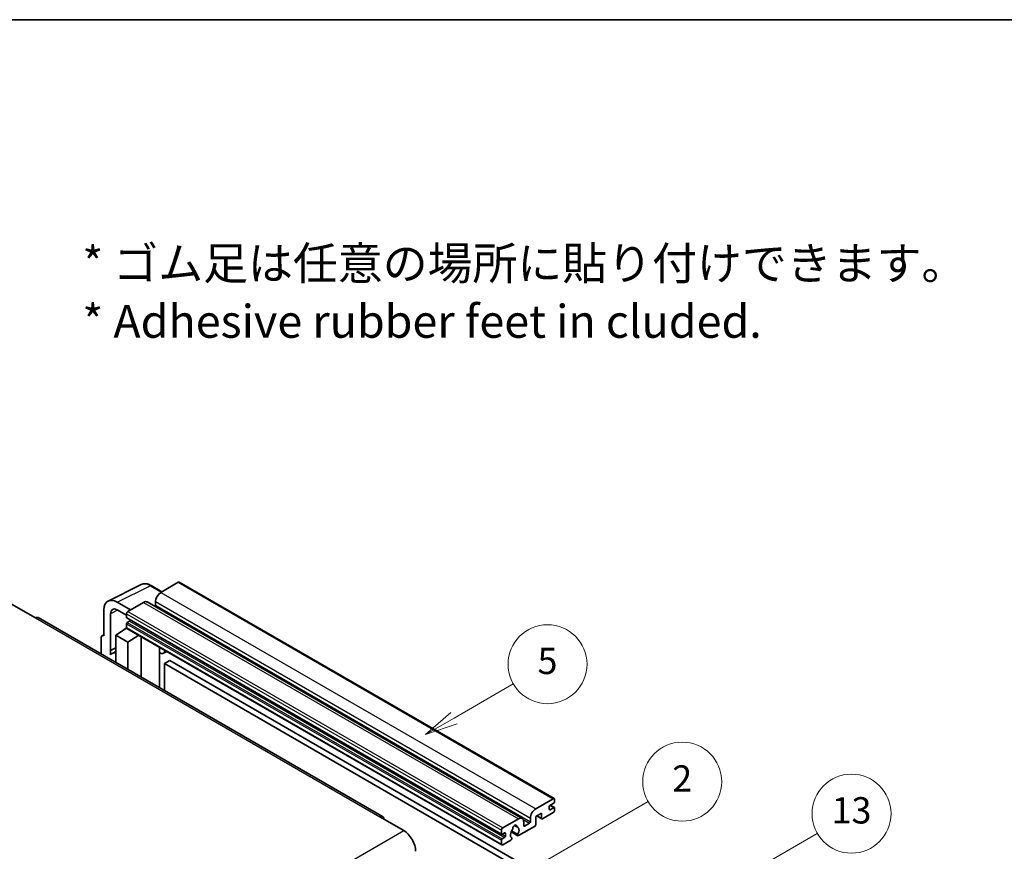
# Model space of a CAD drawing. Units: millimetres. Extents: x -1 to 9062, y 0 to 1265.
# Drawn here: x 352 to 651, y 872 to 1124 of the extents above; entities that cross this region are included whole.
import ezdxf

# ---------------------------------------------------------------- set-up
doc = ezdxf.new("R2010")
doc.units = ezdxf.units.MM
for name, color, linetype, lineweight in [('Border (ISO)', 7, 'Continuous', 35), ('Symbol (ISO)', 7, 'Continuous', 18), ('Symbol (TK)', 100, 'Continuous', 18), ('Visible (ISO)', 7, 'Continuous', 35), ('Visible Narrow (ISO)', 7, 'Continuous', 25)]:
    doc.layers.add(name, color=color, linetype=linetype, lineweight=lineweight)
doc.styles.add('Note Text (TK)', font='MS PGothic.ttf')
doc.styles.add('Note Text (TK2)', font='MS PGothic.ttf')

# ---------------------------------------------------------------- blocks, each defined once
blk = doc.blocks.new('図面枠 tk図枠')
at = {"layer": 'Border (ISO)'}
blk.add_line((14.5, 289), (405.5, 289), dxfattribs=at)
blk = doc.blocks.new('バルーン2')
at = {"layer": 'Symbol (TK)', "color": 100}
for p, q in [((135.708, 235.932), (140.21, 238.531)), ((135.458, 236.365), (133.543, 234.682)), ((135.708, 235.932), (133.543, 234.682)), ((133.543, 234.682), (135.958, 235.499))]:
    blk.add_line(p, q, dxfattribs=at)
at = {"layer": 'Symbol (TK)'}
blk.add_circle((142.809, 240.031), 3, dxfattribs=at)
at = {"layer": 'Symbol (TK)', "color": 7, "insert": (142.809, 240.025), "char_height": 2, "attachment_point": 5, "style": 'Note Text (TK2)'}
blk.add_mtext('5', dxfattribs=at)
blk = doc.blocks.new('バルーン10')
at = {"layer": 'Symbol (TK)', "color": 100}
for p, q in [((155.619, 222.74), (163.307, 227.179)), ((155.369, 223.174), (153.454, 221.49)), ((155.619, 222.74), (153.454, 221.49)), ((153.454, 221.49), (155.869, 222.307))]:
    blk.add_line(p, q, dxfattribs=at)
at = {"layer": 'Symbol (TK)'}
blk.add_circle((165.905, 228.679), 3, dxfattribs=at)
at = {"layer": 'Symbol (TK)', "color": 7, "insert": (165.905, 228.673), "char_height": 2, "attachment_point": 5, "style": 'Note Text (TK2)'}
blk.add_mtext('13', dxfattribs=at)
blk = doc.blocks.new('バルーン12')
at = {"layer": 'Symbol (TK)', "color": 100}
for p, q in [((140.96, 224.132), (150.446, 229.609)), ((140.71, 224.565), (138.795, 222.882)), ((140.96, 224.132), (138.795, 222.882)), ((138.795, 222.882), (141.21, 223.699))]:
    blk.add_line(p, q, dxfattribs=at)
at = {"layer": 'Symbol (TK)'}
blk.add_circle((153.044, 231.109), 3, dxfattribs=at)
at = {"layer": 'Symbol (TK)', "color": 7, "insert": (153.044, 231.091), "char_height": 2, "attachment_point": 5, "style": 'Note Text (TK2)'}
blk.add_mtext('2', dxfattribs=at)

msp = doc.modelspace()

# ---------------------------------------------------------------- linework, layer by layer
at = {"layer": 'Visible (ISO)'}
for p, q in [((378.8608, 947.6367), (388.9175, 952.6593)), ((395.1842, 950.4644), (391.9375, 952.3389)), ((400.2044, 953.3628), (394.8708, 950.2835)), ((400.4901, 953.3911), (514.4354, 887.6049)), ((349.4948, 946.7142), (356.7679, 942.5151)), ((385.6582, 944.9646), (381.6152, 947.2989)), ((389.618, 947.2508), (384.8501, 944.498)), ((390.7609, 947.364), (504.7061, 881.5777)), ((393.2546, 947.4841), (393.2546, 946.3643)), ((462.2768, 882.1793), (357.625, 942.6)), ((377.577, 944.9674), (377.577, 937.0329)), ((379.5986, 932.5978), (379.5986, 943.7975)), ((381.6176, 944.9632), (384.4461, 943.3302)), ((384.4461, 943.7982), (384.4461, 942.6784)), ((384.5171, 942.5215), (498.4623, 876.7352)), ((383.7803, 938.9945), (384.4489, 939.5456)), ((384.4461, 940.7188), (384.4461, 939.599)), ((385.4158, 941.5586), (384.6885, 941.1387)), ((376.7689, 936.5669), (376.7689, 931.5473)), ((377.0257, 937.1008), (377.577, 937.3761)), ((377.577, 937.0329), (377.5765, 937.0332)), ((381.2136, 937.2662), (384.4824, 939.4266)), ((381.2136, 937.2662), (381.2136, 928.9812)), ((384.8501, 935.1666), (381.2136, 937.2662)), ((383.8061, 938.9796), (383.7803, 938.9945)), ((383.7803, 938.9945), (383.7803, 938.9626)), ((384.5644, 939.3375), (498.5096, 873.5512)), ((384.8501, 935.1666), (388.2022, 937.2372)), ((388.8907, 924.5487), (388.8907, 936.8397)), ((384.8501, 926.8816), (384.8501, 935.1666)), ((379.5986, 932.5978), (381.2136, 933.4044)), ((379.599, 932.5975), (379.5986, 932.5978)), ((379.599, 932.5975), (381.2136, 933.4039)), ((379.599, 931.2605), (379.599, 932.5975)), ((381.2136, 932.3369), (380.1155, 931.703)), ((394.5152, 933.2918), (394.7151, 933.4769)), ((394.5172, 933.2937), (394.5172, 921.3003)), ((396.6659, 932.3506), (395.6904, 931.7874)), ((397.578, 929.5911), (395.9618, 928.658)), ((395.9618, 920.4663), (395.9618, 928.658)), ((395.9618, 928.658), (507.8867, 864.0381)), ((397.578, 929.5911), (509.5029, 864.9713)), ((508.816, 884.4972), (514.1496, 887.5766)), ((514.3113, 886.2702), (513.1799, 885.617)), ((514.5537, 887.3433), (514.5537, 886.6901)), ((510.5939, 883.1908), (508.816, 882.1643)), ((510.5939, 881.6978), (510.5939, 883.1908)), ((514.1496, 883.3774), (510.9172, 881.5111)), ((512.9375, 885.197), (512.9375, 884.3572)), ((513.1799, 884.2173), (514.3113, 884.8704)), ((513.1995, 885.6283), (514.4827, 884.8874)), ((514.5537, 884.7305), (514.5537, 884.0773)), ((461.4197, 882.0944), (468.6928, 877.8952)), ((498.7953, 878.7117), (503.5632, 881.4645)), ((505.1795, 880.5314), (505.1795, 879.4116)), ((505.4219, 879.2716), (506.9574, 880.1581)), ((507.1998, 880.578), (507.1998, 881.6978)), ((508.816, 882.1643), (508.816, 879.7382)), ((509.167, 882.367), (510.6886, 881.4885)), ((498.3913, 876.8921), (498.3913, 878.0119)), ((499.361, 877.1721), (498.6337, 876.7521)), ((499.6034, 876.1923), (499.6034, 877.0321)), ((501.345, 877.5289), (503.3958, 876.3449)), ((503.3332, 876.7347), (501.4813, 877.8039)), ((502.2962, 879.4554), (503.0844, 879.0004)), ((508.4928, 879.1783), (503.6244, 876.3675)), ((498.3913, 873.8128), (498.3913, 874.9325)), ((498.6337, 875.3524), (499.361, 875.7723)), ((501.2394, 874.9905), (498.7953, 873.5795)), ((501.4813, 875.7224), (501.5306, 875.694))]:
    msp.add_line(p, q, dxfattribs=at)
for centre, major_axis, ratio, start_param, end_param in [((400.2044, 952.8963), (0.2857, 0.4949), 0.57735027, 0, 0.78539816), ((381.6201, 942.6275), (-2.8606, 4.9547), 0.5766475, 5.49839613, 7.06797448), ((394.8708, 948.4172), (-1.1429, -1.9795), 0.57735027, 3.92699082, 5.49778714), ((381.6201, 942.6275), (-1.4303, 2.4774), 0.5766475, 5.49839613, 7.06797448), ((389.618, 945.3845), (1.1429, 1.9795), 0.57735027, 0, 0.78539816), ((393.0121, 946.2243), (-0.1714, -0.2969), 0.57735027, 1.15447238, 2.35619449), ((356.7679, 941.1154), (0.8571, 1.4846), 0.57735027, 0, 0.78539816), ((384.8501, 944.0315), (-0.2857, -0.4949), 0.57735027, 3.92699082, 5.49778714), ((384.6885, 942.8184), (-0.1714, -0.2969), 0.57735027, 5.49778714, 6.28318531), ((384.6885, 940.8588), (-0.1714, -0.2969), 0.57735027, 3.92699082, 5.49778714), ((384.8501, 939.8323), (-0.2857, -0.4949), 0.57735027, 5.49778714, 6.28318531), ((385.4158, 941.8386), (-0.1714, -0.2969), 0.57735027, 0.78539816, 1.99787491), ((377.5775, 936.0989), (-0.5721, 0.9909), 0.5766475, 5.49839613, 7.06797448), ((382.8298, 927.0017), (-2.7143, 4.7013), 0.57735027, 5.93239267, 6.4981299), ((393.9457, 933.5434), (-0.5709, 0.2495), 0.0957488, 2.43291877, 3.09977496), ((394.5476, 933.7669), (1.1429, -1.9795), 0.57735027, 5.47896434, 6.96484411), ((514.1496, 887.11), (0.2857, 0.4949), 0.57735027, 5.49778714, 7.06858347), ((514.3113, 886.5501), (-0.1714, -0.2969), 0.57735027, 0.78539816, 2.35619449), ((508.816, 882.6309), (1.1429, 1.9795), 0.57735027, 0.78539816, 2.35619449), ((513.1799, 885.337), (-0.1714, -0.2969), 0.57735027, 3.92699082, 5.49778714), ((513.1799, 884.4972), (-0.1714, -0.2969), 0.57735027, 5.49778714, 7.06858347), ((514.1496, 883.844), (-0.2857, -0.4949), 0.57735027, 0.78539816, 2.35619449), ((514.3113, 884.5905), (0.1714, 0.2969), 0.57735027, 5.49778714, 7.06858347), ((461.4197, 880.6947), (0.8571, 1.4846), 0.57735027, 5.49778714, 7.06858347), ((503.5632, 879.5982), (1.1429, 1.9795), 0.57735027, 5.49778714, 7.06858347), ((506.9574, 880.438), (0.1714, 0.2969), 0.57735027, 3.92699082, 5.49778714), ((508.4928, 879.5516), (-0.2286, -0.3959), 0.57735027, 0.78539816, 2.35619449), ((510.9172, 881.8844), (-0.2286, -0.3959), 0.57735027, 5.49778714, 7.06858347), ((468.6928, 873.6961), (2.5714, -4.4538), 0.57735027, 0.78539816, 2.35619449), ((498.7953, 878.2452), (0.2857, 0.4949), 0.57735027, 0.78539816, 2.35619449), ((498.6337, 877.0321), (-0.1714, -0.2969), 0.57735027, 5.49778714, 7.06858347), ((499.361, 876.8921), (0.1714, 0.2969), 0.57735027, 5.49778714, 7.06858347), ((502.4319, 877.312), (-0.9263, -1.6044), 0.57735027, 4.44838985, 6.30980171), ((501.585, 878.302), (-0.1714, -0.2969), 0.57735027, 1.71584878, 2.41828344), ((502.4319, 878.8517), (0.4286, 0.7423), 0.57735027, 5.4356982, 8.70146874), ((503.2788, 879.2799), (-0.1714, -0.2969), 0.57735027, 5.4356982, 6.13813286), ((502.4319, 877.312), (0.9263, 1.6044), 0.57735027, 4.68577258, 6.54718444), ((503.6244, 876.7408), (-0.2286, -0.3959), 0.57735027, 5.04863368, 7.06858347), ((505.4219, 879.5516), (-0.1714, -0.2969), 0.57735027, 5.49778714, 7.06858347), ((498.6337, 875.0725), (0.1714, 0.2969), 0.57735027, 0.78539816, 2.35619449), ((498.7953, 874.046), (-0.2857, -0.4949), 0.57735027, 5.49778714, 7.06858347), ((499.361, 876.0523), (0.1714, 0.2969), 0.57735027, 3.92699082, 5.49778714), ((501.2394, 875.3638), (0.2286, 0.3959), 0.57735027, 3.92699082, 5.9469406)]:
    msp.add_ellipse(centre, major_axis=major_axis, ratio=ratio, start_param=start_param, end_param=end_param, dxfattribs=at)
msp.add_open_spline([(391.9375, 952.3389), (391.7341, 952.4563), (391.5284, 952.5575), (391.1148, 952.7241), (390.907, 952.7895), (390.4921, 952.8808), (390.2851, 952.9066), (389.8762, 952.9145), (389.6744, 952.8965), (389.2836, 952.8132), (389.0947, 952.7478), (388.9175, 952.6593)], degree=3, knots=[-0.784789176, -0.784789176, -0.784789176, -0.784789176, -0.634804167, -0.634804167, -0.484819157, -0.484819157, -0.334834148, -0.334834148, -0.184849139, -0.184849139, -0.03486413, -0.03486413, -0.03486413, -0.03486413], dxfattribs=at)
at = {"layer": 'Visible Narrow (ISO)'}
for p, q in [((381.6152, 947.2989), (391.6659, 952.3184)), ((391.6659, 952.3184), (395.0307, 950.3758)), ((400.2044, 953.3628), (514.1496, 887.5766)), ((394.8708, 950.2835), (508.816, 884.4972)), ((389.618, 947.2508), (503.5632, 881.4645)), ((393.2546, 947.4841), (507.1998, 881.6978)), ((393.2546, 946.3643), (507.1998, 880.578)), ((356.7679, 942.5151), (461.4197, 882.0944)), ((381.7637, 944.8788), (379.5986, 943.7975)), ((384.4461, 943.7982), (498.3913, 878.0119)), ((384.4461, 942.6784), (498.3913, 876.8921)), ((384.8501, 944.498), (498.7953, 878.7117)), ((384.4461, 940.7188), (498.3913, 874.9325)), ((384.4461, 939.599), (498.3913, 873.8128)), ((384.6885, 941.1387), (498.6337, 875.3524)), ((385.4158, 941.5586), (499.361, 875.7723)), ((377.5765, 937.0332), (377.577, 937.0334)), ((394.3636, 933.3184), (394.6042, 933.541)), ((394.3636, 933.3184), (394.3636, 921.389)), ((512.9375, 884.3572), (513.1799, 884.2173)), ((513.1095, 885.5643), (514.3113, 884.8704)), ((504.9947, 881.2912), (506.9574, 880.1581)), ((509.3009, 882.4443), (510.5939, 881.6978)), ((307.4724, 784.8146), (468.6928, 877.8952)), ((498.6337, 876.7521), (499.6034, 876.1923)), ((499.361, 877.1721), (499.6034, 877.0321)), ((502.3943, 879.5285), (503.0368, 879.1575)), ((505.1795, 879.4116), (505.4219, 879.2716))]:
    msp.add_line(p, q, dxfattribs=at)
for centre, major_axis, ratio, start_param, end_param in [((391.6562, 947.6398), (-2.83, 4.9708), 0.57677384, 5.50187364, 6.25179868), ((391.6518, 951.844), (0.2857, 0.4949), 0.57735027, 0, 0.75049158)]:
    msp.add_ellipse(centre, major_axis=major_axis, ratio=ratio, start_param=start_param, end_param=end_param, dxfattribs=at)

# ---------------------------------------------------------------- block references
at = {"xscale": 4, "yscale": 4, "zscale": 4}
msp.add_blockref('図面枠 tk図枠', (-58.8388, -31.6804), dxfattribs=at)
at = {"layer": 'Symbol (TK)', "xscale": 4, "yscale": 4, "zscale": 4}
for name in ['バルーン2', 'バルーン12', 'バルーン10']:
    msp.add_blockref(name, (-58.8388, -31.6804), dxfattribs=at)

# ---------------------------------------------------------------- texts
at = {"layer": 'Symbol (ISO)', "color": 7, "insert": (371.0341, 1041.4745), "char_height": 10, "width": 277.953224, "attachment_point": 4, "line_spacing_factor": 1.058182, "style": 'Note Text (TK)'}
msp.add_mtext('{\\fＭＳ Ｐゴシック|b0|i0;* ゴム足は任意の場所に貼り付けできます。\\P\\fＭＳ Ｐゴシック|b0|i0;* Adhesive rubber feet in cluded.}', dxfattribs=at)

doc.saveas('drawing.dxf')
